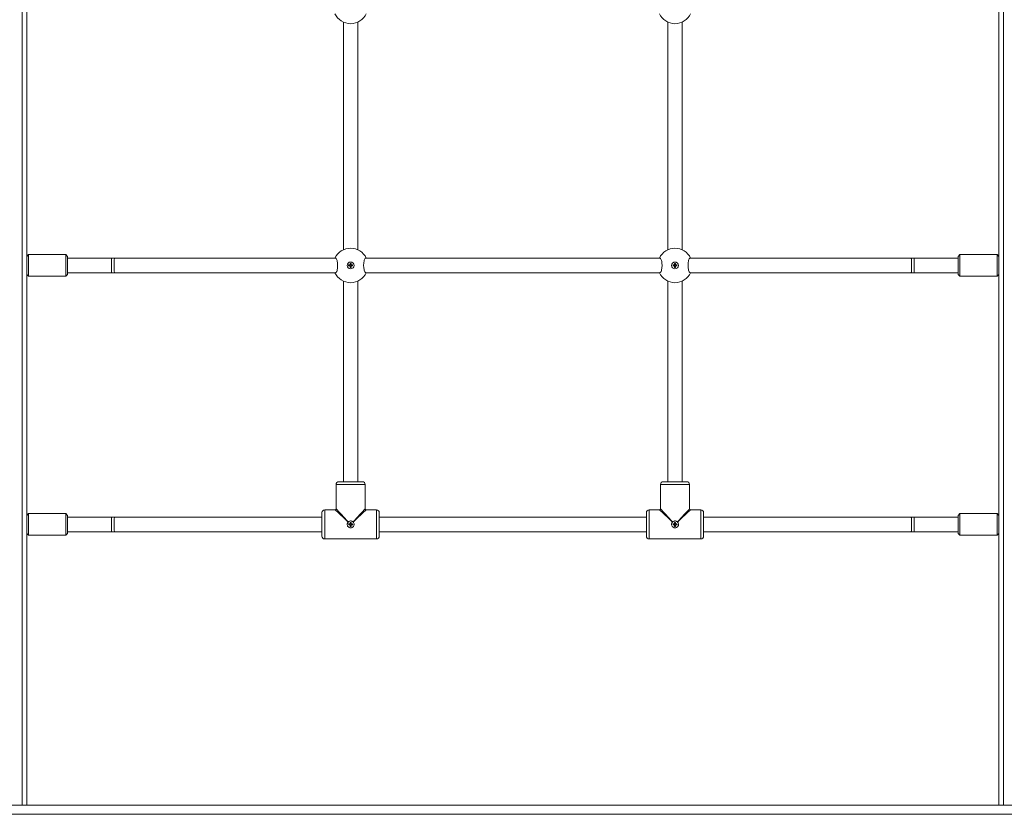
# Model space of a CAD drawing. Units: millimetres. Extents: x 2387 to 11571, y 446 to 8109.
# Drawn here: x 8074 to 9158, y 6511 to 7385 of the extents above; entities that cross this region are included whole.
import ezdxf

# ---------------------------------------------------------------- set-up
doc = ezdxf.new("R2010")
doc.units = ezdxf.units.MM
doc.header["$LTSCALE"] = 50

msp = doc.modelspace()

# ---------------------------------------------------------------- linework, layer by layer
at = {"color": 7, "linetype": 'Continuous', "lineweight": 18}
for p, q in [((8076.8, 6520.9), (8076.8, 8100.9)), ((8081.8, 6520.9), (8081.8, 8100.9)), ((9151.8, 6520.9), (9151.8, 8100.9)), ((9156.8, 6520.9), (9156.8, 8100.9)), ((8430.3, 7382.7), (8430.3, 7132.2)), ((8446.3, 7132.2), (8446.3, 7382.7)), ((8787.3, 7382.7), (8787.3, 7132.2)), ((8803.3, 7132.2), (8803.3, 7382.7)), ((8083.8, 7126.9), (8081.8, 7124.9)), ((8124.8, 7126.9), (8083.8, 7126.9)), ((8083.8, 7126.9), (8083.8, 7102.9)), ((8126.8, 7124.9), (8124.8, 7126.9)), ((8124.8, 7102.9), (8124.8, 7126.9)), ((8126.8, 7124.9), (8126.8, 7104.9)), ((8175.2, 7122.9), (8126.8, 7122.9)), ((8178.5, 7122.9), (8175.2, 7122.9)), ((8421.5, 7122.9), (8178.5, 7122.9)), ((8778.7, 7122.9), (8455, 7122.9)), ((9055.2, 7122.9), (8812.2, 7122.9)), ((9058.5, 7122.9), (9055.2, 7122.9)), ((9106.8, 7122.9), (9058.5, 7122.9)), ((9108.8, 7126.9), (9106.8, 7124.9)), ((9106.8, 7104.9), (9106.8, 7124.9)), ((9149.8, 7126.9), (9108.8, 7126.9)), ((9108.8, 7126.9), (9108.8, 7102.9)), ((9151.8, 7124.9), (9149.8, 7126.9)), ((9149.8, 7102.9), (9149.8, 7126.9)), ((8436.1, 7114.4), (8436.1, 7115.4)), ((8436.1, 7115.4), (8437.5, 7115.4)), ((8437.5, 7114.4), (8436.1, 7114.4)), ((8437.4, 7114.4), (8437.4, 7115.4)), ((8437.8, 7117.1), (8438.9, 7117.1)), ((8437.8, 7115.8), (8437.8, 7117.1)), ((8437.8, 7115.9), (8438.9, 7115.9)), ((8438.9, 7114), (8437.8, 7114)), ((8437.8, 7112.7), (8437.8, 7114)), ((8438.9, 7112.7), (8437.8, 7112.7)), ((8438.9, 7117.1), (8438.9, 7115.8)), ((8438.9, 7114), (8438.9, 7112.7)), ((8439.2, 7115.4), (8440.5, 7115.4)), ((8440.5, 7114.4), (8439.2, 7114.4)), ((8439.3, 7115.4), (8439.3, 7114.4)), ((8440.5, 7115.4), (8440.5, 7114.4)), ((8793.1, 7114.4), (8793.1, 7115.4)), ((8793.1, 7115.4), (8794.5, 7115.4)), ((8794.5, 7114.4), (8793.1, 7114.4)), ((8794.4, 7114.4), (8794.4, 7115.4)), ((8794.8, 7117.1), (8795.9, 7117.1)), ((8794.8, 7115.8), (8794.8, 7117.1)), ((8794.8, 7115.9), (8795.9, 7115.9)), ((8795.9, 7114), (8794.8, 7114)), ((8794.8, 7112.7), (8794.8, 7114)), ((8795.9, 7112.7), (8794.8, 7112.7)), ((8795.9, 7117.1), (8795.9, 7115.8)), ((8795.9, 7114), (8795.9, 7112.7)), ((8796.2, 7115.4), (8797.5, 7115.4)), ((8797.5, 7114.4), (8796.2, 7114.4)), ((8796.3, 7115.4), (8796.3, 7114.4)), ((8797.5, 7115.4), (8797.5, 7114.4)), ((8081.8, 7104.9), (8083.8, 7102.9)), ((8083.8, 7102.9), (8124.8, 7102.9)), ((8124.8, 7102.9), (8126.8, 7104.9)), ((8126.8, 7106.9), (8175.2, 7106.9)), ((8175.2, 7106.9), (8178.5, 7106.9)), ((8178.5, 7106.9), (8421.5, 7106.9)), ((8455, 7106.9), (8778.7, 7106.9)), ((8812.2, 7106.9), (9055.2, 7106.9)), ((9055.2, 7106.9), (9058.5, 7106.9)), ((9058.5, 7106.9), (9106.8, 7106.9)), ((9106.8, 7104.9), (9108.8, 7102.9)), ((9108.8, 7102.9), (9149.8, 7102.9)), ((9149.8, 7102.9), (9151.8, 7104.9)), ((8430.3, 7097.7), (8430.3, 6876.9)), ((8446.3, 6876.9), (8446.3, 7097.7)), ((8787.3, 7097.7), (8787.3, 6876.9)), ((8803.3, 6876.9), (8803.3, 7097.7)), ((8422.3, 6873.9), (8422.3, 6846.9)), ((8425.3, 6876.9), (8438.3, 6876.9)), ((8438.3, 6876.9), (8451.3, 6876.9)), ((8454.3, 6846.9), (8454.3, 6873.9)), ((8779.3, 6873.9), (8779.3, 6846.9)), ((8782.3, 6876.9), (8795.3, 6876.9)), ((8795.3, 6876.9), (8808.3, 6876.9)), ((8811.3, 6846.9), (8811.3, 6873.9)), ((8083.8, 6841.9), (8081.8, 6839.9)), ((8124.8, 6841.9), (8083.8, 6841.9)), ((8083.8, 6841.9), (8083.8, 6817.9)), ((8126.8, 6839.9), (8124.8, 6841.9)), ((8124.8, 6817.9), (8124.8, 6841.9)), ((8126.8, 6839.9), (8126.8, 6819.9)), ((8175.2, 6837.9), (8126.8, 6837.9)), ((8178.5, 6837.9), (8175.2, 6837.9)), ((8406.8, 6837.9), (8178.5, 6837.9)), ((8406.8, 6816.9), (8406.8, 6842.9)), ((8421.3, 6845.9), (8409.8, 6845.9)), ((8466.8, 6845.9), (8455.3, 6845.9)), ((8469.8, 6842.9), (8469.8, 6816.9)), ((8763.8, 6837.9), (8469.8, 6837.9)), ((8763.8, 6816.9), (8763.8, 6842.9)), ((8778.3, 6845.9), (8766.8, 6845.9)), ((8823.8, 6845.9), (8812.3, 6845.9)), ((8826.8, 6842.9), (8826.8, 6816.9)), ((9055.2, 6837.9), (8826.8, 6837.9)), ((9058.5, 6837.9), (9055.2, 6837.9)), ((9106.8, 6837.9), (9058.5, 6837.9)), ((9108.8, 6841.9), (9106.8, 6839.9)), ((9106.8, 6819.9), (9106.8, 6839.9)), ((9149.8, 6841.9), (9108.8, 6841.9)), ((9108.8, 6841.9), (9108.8, 6817.9)), ((9151.8, 6839.9), (9149.8, 6841.9)), ((9149.8, 6817.9), (9149.8, 6841.9)), ((8435.7, 6832.7), (8435.6, 6832.5)), ((8436.2, 6829.3), (8436.1, 6830.4)), ((8436.1, 6830.4), (8437.4, 6830.4)), ((8437.5, 6829.4), (8436.2, 6829.3)), ((8437.4, 6829.4), (8437.4, 6830.4)), ((8437.8, 6832.1), (8438.8, 6832.1)), ((8437.8, 6830.8), (8437.8, 6832.1)), ((8437.8, 6830.9), (8438.8, 6830.9)), ((8437.9, 6827.7), (8437.9, 6829)), ((8438.9, 6829), (8437.9, 6829)), ((8438.9, 6827.7), (8437.9, 6827.7)), ((8438.8, 6832.1), (8438.8, 6830.8)), ((8438.9, 6829), (8438.9, 6827.7)), ((8439.2, 6830.5), (8440.5, 6830.5)), ((8440.6, 6829.5), (8439.2, 6829.4)), ((8439.3, 6830.5), (8439.3, 6829.4)), ((8440.5, 6830.5), (8440.6, 6829.5)), ((8441.1, 6832.5), (8441, 6832.7)), ((8792.7, 6832.7), (8792.6, 6832.5)), ((8793.1, 6830.4), (8794.4, 6830.4)), ((8793.2, 6829.3), (8793.1, 6830.4)), ((8794.5, 6829.4), (8793.2, 6829.3)), ((8794.4, 6829.4), (8794.4, 6830.4)), ((8794.8, 6832.1), (8795.8, 6832.1)), ((8794.8, 6830.8), (8794.8, 6832.1)), ((8794.8, 6830.9), (8795.8, 6830.9)), ((8794.9, 6827.7), (8794.9, 6829)), ((8795.9, 6829), (8794.9, 6829)), ((8795.9, 6827.7), (8794.9, 6827.7)), ((8795.8, 6832.1), (8795.8, 6830.8)), ((8795.9, 6829), (8795.9, 6827.7)), ((8796.2, 6830.5), (8797.5, 6830.5)), ((8797.6, 6829.5), (8796.2, 6829.4)), ((8796.3, 6830.5), (8796.3, 6829.4)), ((8797.5, 6830.5), (8797.6, 6829.5)), ((8798.1, 6832.5), (8798, 6832.7)), ((8081.8, 6819.9), (8083.8, 6817.9)), ((8083.8, 6817.9), (8124.8, 6817.9)), ((8124.8, 6817.9), (8126.8, 6819.9)), ((8126.8, 6821.9), (8175.2, 6821.9)), ((8175.2, 6821.9), (8178.5, 6821.9)), ((8178.5, 6821.9), (8406.8, 6821.9)), ((8469.8, 6821.9), (8763.8, 6821.9)), ((8826.8, 6821.9), (9055.2, 6821.9)), ((9055.2, 6821.9), (9058.5, 6821.9)), ((9058.5, 6821.9), (9106.8, 6821.9)), ((9106.8, 6819.9), (9108.8, 6817.9)), ((9108.8, 6817.9), (9149.8, 6817.9)), ((9149.8, 6817.9), (9151.8, 6819.9)), ((8409.8, 6813.9), (8466.8, 6813.9)), ((8766.8, 6813.9), (8823.8, 6813.9)), ((7358.3, 6520.9), (10071.5, 6520.9)), ((7358.3, 6510.9), (10071.5, 6510.9))]:
    msp.add_line(p, q, dxfattribs=at)
at = {"color": 8, "linetype": 'Continuous', "lineweight": 18}
for p, q in [((8175.2, 7106.9), (8175.2, 7122.9)), ((9058.5, 7106.9), (9058.5, 7122.9)), ((8438.3, 6873.9), (8422.3, 6873.9)), ((8454.3, 6873.9), (8438.3, 6873.9)), ((8795.3, 6873.9), (8779.3, 6873.9)), ((8811.3, 6873.9), (8795.3, 6873.9)), ((8175.2, 6821.9), (8175.2, 6837.9)), ((8409.8, 6845.9), (8409.8, 6813.9)), ((8466.8, 6813.9), (8466.8, 6845.9)), ((8766.8, 6845.9), (8766.8, 6813.9)), ((8823.8, 6813.9), (8823.8, 6845.9)), ((9058.5, 6821.9), (9058.5, 6837.9))]:
    msp.add_line(p, q, dxfattribs=at)
at = {"color": 8, "linetype": 'Continuous', "lineweight": 18, "flags": 128}
for points in [[(8178.5, 7106.9), (8178.4, 7107), (8178.3, 7107.3), (8178.2, 7108.1), (8178.1, 7109.1), (8178, 7110.4), (8178, 7112), (8178, 7113.6), (8178, 7115.3), (8178, 7117.1), (8178, 7118.7), (8178.1, 7120.1), (8178.2, 7121.3), (8178.3, 7122.2), (8178.4, 7122.7), (8178.5, 7122.9), (8178.5, 7122.9)], [(9055.2, 7106.9), (9055.3, 7107), (9055.4, 7107.3), (9055.5, 7108.1), (9055.6, 7109.1), (9055.7, 7110.4), (9055.7, 7112), (9055.7, 7113.6), (9055.7, 7115.3), (9055.7, 7117.1), (9055.7, 7118.7), (9055.6, 7120.1), (9055.5, 7121.3), (9055.4, 7122.2), (9055.3, 7122.7), (9055.2, 7122.9), (9055.2, 7122.9)], [(8178.5, 6821.9), (8178.4, 6822), (8178.3, 6822.3), (8178.2, 6823.1), (8178.1, 6824.1), (8178, 6825.4), (8178, 6827), (8178, 6828.6), (8178, 6830.3), (8178, 6832.1), (8178, 6833.7), (8178.1, 6835.1), (8178.2, 6836.3), (8178.3, 6837.2), (8178.4, 6837.7), (8178.5, 6837.9), (8178.5, 6837.9)], [(8435.6, 6832.5), (8433.5, 6834.5), (8431.5, 6836.3), (8429.7, 6838.1), (8427.9, 6839.7), (8426.3, 6841.2), (8424.9, 6842.5), (8423.8, 6843.7), (8422.8, 6844.6), (8422.1, 6845.2), (8421.6, 6845.7), (8421.4, 6845.9), (8421.3, 6845.9)], [(8422.3, 6846.9), (8422.4, 6846.9), (8422.6, 6846.7), (8423, 6846.2), (8423.7, 6845.5), (8424.6, 6844.5), (8425.7, 6843.3), (8427.1, 6841.9), (8428.5, 6840.3), (8430.2, 6838.6), (8431.9, 6836.7), (8433.8, 6834.7), (8435.7, 6832.7)], [(8441, 6832.7), (8442.9, 6834.7), (8444.8, 6836.7), (8446.5, 6838.6), (8448.2, 6840.3), (8449.6, 6841.9), (8451, 6843.3), (8452.1, 6844.5), (8453, 6845.5), (8453.7, 6846.2), (8454.1, 6846.7), (8454.3, 6846.9), (8454.3, 6846.9)], [(8455.3, 6845.9), (8455.3, 6845.9), (8455.1, 6845.7), (8454.6, 6845.2), (8453.9, 6844.6), (8452.9, 6843.7), (8451.7, 6842.5), (8450.4, 6841.2), (8448.8, 6839.7), (8447, 6838.1), (8445.2, 6836.3), (8443.2, 6834.5), (8441.1, 6832.5)], [(8792.6, 6832.5), (8790.5, 6834.5), (8788.5, 6836.3), (8786.7, 6838.1), (8784.9, 6839.7), (8783.3, 6841.2), (8781.9, 6842.5), (8780.8, 6843.7), (8779.8, 6844.6), (8779.1, 6845.2), (8778.6, 6845.7), (8778.4, 6845.9), (8778.3, 6845.9)], [(8779.3, 6846.9), (8779.4, 6846.9), (8779.6, 6846.7), (8780, 6846.2), (8780.7, 6845.5), (8781.6, 6844.5), (8782.7, 6843.3), (8784.1, 6841.9), (8785.5, 6840.3), (8787.2, 6838.6), (8788.9, 6836.7), (8790.8, 6834.7), (8792.7, 6832.7)], [(8798, 6832.7), (8799.9, 6834.7), (8801.8, 6836.7), (8803.5, 6838.6), (8805.2, 6840.3), (8806.6, 6841.9), (8808, 6843.3), (8809.1, 6844.5), (8810, 6845.5), (8810.7, 6846.2), (8811.1, 6846.7), (8811.3, 6846.9), (8811.3, 6846.9)], [(8812.3, 6845.9), (8812.3, 6845.9), (8812.1, 6845.7), (8811.6, 6845.2), (8810.9, 6844.6), (8809.9, 6843.7), (8808.7, 6842.5), (8807.4, 6841.2), (8805.8, 6839.7), (8804, 6838.1), (8802.2, 6836.3), (8800.2, 6834.5), (8798.1, 6832.5)], [(9055.2, 6821.9), (9055.3, 6822), (9055.4, 6822.3), (9055.5, 6823.1), (9055.6, 6824.1), (9055.7, 6825.4), (9055.7, 6827), (9055.7, 6828.6), (9055.7, 6830.3), (9055.7, 6832.1), (9055.7, 6833.7), (9055.6, 6835.1), (9055.5, 6836.3), (9055.4, 6837.2), (9055.3, 6837.7), (9055.2, 6837.9), (9055.2, 6837.9)]]:
    msp.add_lwpolyline(points, dxfattribs=at)
at = {"color": 7, "linetype": 'Continuous', "lineweight": 18}
for centre in [(8438.3, 7114.9), (8795.3, 7114.9)]:
    msp.add_circle(centre, 3.75, dxfattribs=at)
for centre, radius, start, end in [((8438.3, 7399.9), 19, 204.9011, 335.0989), ((8795.3, 7399.9), 19, 204.9011, 335.0989), ((8438.3, 7114.9), 19, 24.9011, 155.0989), ((8795.3, 7114.9), 19, 24.9011, 155.0989), ((8438.3, 7114.9), 1.03, 120.1123, 149.8877), ((8438.3, 7114.9), 0.851, 142.7589, 217.2411), ((8438.3, 7114.9), 1.03, 210.1123, 239.8877), ((8438.3, 7114.9), 0.851, 127.2411, 142.7589), ((8438.3, 7114.9), 0.851, 217.2411, 232.7589), ((8438.3, 7114.9), 0.851, 52.7589, 127.2411), ((8438.3, 7114.9), 0.851, 232.7589, 307.2411), ((8438.3, 7114.9), 1.03, 30.1123, 59.8877), ((8438.3, 7114.9), 0.851, 37.2411, 52.7589), ((8438.3, 7114.9), 0.851, 307.2411, 322.7589), ((8438.3, 7114.9), 1.03, 300.1123, 329.8877), ((8438.3, 7114.9), 0.851, 322.7589, 37.2411), ((8795.3, 7114.9), 1.03, 120.1123, 149.8877), ((8795.3, 7114.9), 0.851, 142.7589, 217.2411), ((8795.3, 7114.9), 1.03, 210.1123, 239.8877), ((8795.3, 7114.9), 0.851, 127.2411, 142.7589), ((8795.3, 7114.9), 0.851, 217.2411, 232.7589), ((8795.3, 7114.9), 0.851, 52.7589, 127.2411), ((8795.3, 7114.9), 0.851, 232.7589, 307.2411), ((8795.3, 7114.9), 1.03, 30.1123, 59.8877), ((8795.3, 7114.9), 0.851, 37.2411, 52.7589), ((8795.3, 7114.9), 0.851, 307.2411, 322.7589), ((8795.3, 7114.9), 1.03, 300.1123, 329.8877), ((8795.3, 7114.9), 0.851, 322.7589, 37.2411), ((8438.3, 7114.9), 19, 204.9011, 335.0989), ((8795.3, 7114.9), 19, 204.9011, 335.0989), ((8425.3, 6873.9), 3, 90, 180), ((8451.3, 6873.9), 3, 0, 90), ((8782.3, 6873.9), 3, 90, 180), ((8808.3, 6873.9), 3, 0, 90), ((8409.8, 6842.9), 3, 90, 180), ((8421.3, 6846.9), 1, 274.3467, 354.013), ((8455.3, 6846.9), 1, 184.3467, 264.013), ((8466.8, 6842.9), 3, 0, 90), ((8766.8, 6842.9), 3, 90, 180), ((8778.3, 6846.9), 1, 274.3467, 354.013), ((8812.3, 6846.9), 1, 184.3467, 264.013), ((8823.8, 6842.9), 3, 0, 90), ((8438.3, 6829.9), 1.03, 121.576, 151.3514), ((8438.3, 6829.9), 0.851, 144.2226, 218.7048), ((8438.3, 6829.9), 1.03, 211.576, 241.3514), ((8438.3, 6829.9), 0.851, 128.7048, 144.2226), ((8438.3, 6829.9), 0.851, 218.7048, 234.2226), ((8438.3, 6829.9), 0.851, 54.2226, 128.7048), ((8438.3, 6829.9), 0.851, 234.2226, 308.7048), ((8438.3, 6829.9), 1.03, 31.576, 61.3514), ((8438.3, 6829.9), 0.851, 38.7048, 54.2226), ((8438.3, 6829.9), 1.03, 301.576, 331.3514), ((8438.3, 6829.9), 0.851, 308.7048, 324.2226), ((8438.3, 6829.9), 0.851, 324.2226, 38.7048), ((8795.3, 6829.9), 1.03, 121.576, 151.3514), ((8795.3, 6829.9), 0.851, 144.2226, 218.7048), ((8795.3, 6829.9), 1.03, 211.576, 241.3514), ((8795.3, 6829.9), 0.851, 128.7048, 144.2226), ((8795.3, 6829.9), 0.851, 218.7048, 234.2226), ((8795.3, 6829.9), 0.851, 54.2226, 128.7048), ((8795.3, 6829.9), 0.851, 234.2226, 308.7048), ((8795.3, 6829.9), 1.03, 31.576, 61.3514), ((8795.3, 6829.9), 0.851, 38.7048, 54.2226), ((8795.3, 6829.9), 1.03, 301.576, 331.3514), ((8795.3, 6829.9), 0.851, 308.7048, 324.2226), ((8795.3, 6829.9), 0.851, 324.2226, 38.7048), ((8409.8, 6816.9), 3, 180, 270), ((8466.8, 6816.9), 3, 270, 0), ((8766.8, 6816.9), 3, 180, 270), ((8823.8, 6816.9), 3, 270, 0)]:
    msp.add_arc(centre, radius, start, end, dxfattribs=at)
for points, knots in [([(8421.6, 7107), (8421.7, 7107), (8422, 7106.8), (8422.7, 7107.6), (8423.4, 7109.1), (8423.8, 7111.5), (8424.1, 7114.1), (8424, 7116.8), (8423.7, 7119.2), (8423.2, 7121.2), (8422.5, 7122.5), (8421.9, 7123.1), (8421.6, 7122.9), (8421.6, 7122.8)], [0, 0, 0, 0, 0.047581, 0.1557, 0.26415, 0.370209, 0.471905, 0.569695, 0.666381, 0.765223, 0.868108, 0.974826, 1, 1, 1, 1]), ([(8455, 7122.8), (8454.9, 7122.9), (8454.6, 7123), (8454, 7122.3), (8453.3, 7120.7), (8452.8, 7118.4), (8452.6, 7115.7), (8452.7, 7113), (8453, 7110.6), (8453.5, 7108.6), (8454.2, 7107.3), (8454.7, 7106.8), (8455, 7106.9), (8455, 7106.9)], [0, 0, 0, 0, 0.029227, 0.141714, 0.254545, 0.364889, 0.470691, 0.57243, 0.673025, 0.775858, 0.882899, 0.993928, 1, 1, 1, 1]), ([(8778.7, 7107), (8778.8, 7107), (8779.1, 7106.9), (8779.7, 7107.6), (8780.4, 7109.1), (8780.8, 7111.5), (8781.1, 7114.1), (8781, 7116.8), (8780.7, 7119.2), (8780.2, 7121.2), (8779.5, 7122.5), (8779, 7123.1), (8778.7, 7122.9), (8778.7, 7122.9)], [0, 0, 0, 0, 0.029227, 0.141714, 0.254544, 0.364887, 0.470691, 0.572431, 0.673024, 0.775858, 0.882899, 0.993928, 1, 1, 1, 1]), ([(8812.1, 7122.8), (8812, 7122.8), (8811.7, 7123), (8811, 7122.3), (8810.3, 7120.7), (8809.8, 7118.4), (8809.6, 7115.7), (8809.7, 7113), (8810, 7110.6), (8810.5, 7108.6), (8811.2, 7107.3), (8811.8, 7106.8), (8812.1, 7107), (8812.1, 7107)], [0, 0, 0, 0, 0.047581, 0.1557, 0.264152, 0.37021, 0.471905, 0.569694, 0.666383, 0.765223, 0.868108, 0.974826, 1, 1, 1, 1]), ([(8437.7, 7115.4), (8437.7, 7115.4), (8437.6, 7115.4), (8437.5, 7115.4), (8437.5, 7115.4), (8437.5, 7115.4)], [0, 0, 0, 0, 0.126727, 0.871976, 1, 1, 1, 1]), ([(8437.5, 7114.4), (8437.5, 7114.4), (8437.5, 7114.4), (8437.6, 7114.4), (8437.7, 7114.4), (8437.7, 7114.4)], [0, 0, 0, 0, 0.128024, 0.873273, 1, 1, 1, 1]), ([(8437.8, 7115.8), (8437.8, 7115.8), (8437.8, 7115.7), (8437.8, 7115.7), (8437.8, 7115.6), (8437.8, 7115.6)], [0, 0, 0, 0, 0.128022, 0.873272, 1, 1, 1, 1]), ([(8437.8, 7114.2), (8437.8, 7114.2), (8437.8, 7114.2), (8437.8, 7114.1), (8437.8, 7114), (8437.8, 7114)], [0, 0, 0, 0, 0.126726, 0.871976, 1, 1, 1, 1]), ([(8438.9, 7115.6), (8438.9, 7115.6), (8438.9, 7115.7), (8438.9, 7115.7), (8438.9, 7115.8), (8438.9, 7115.8)], [0, 0, 0, 0, 0.126728, 0.871978, 1, 1, 1, 1]), ([(8438.9, 7114), (8438.9, 7114), (8438.9, 7114.1), (8438.9, 7114.2), (8438.9, 7114.2), (8438.9, 7114.2)], [0, 0, 0, 0, 0.128024, 0.873274, 1, 1, 1, 1]), ([(8439.2, 7115.4), (8439.2, 7115.4), (8439.2, 7115.4), (8439.1, 7115.4), (8439, 7115.4), (8439, 7115.4)], [0, 0, 0, 0, 0.128023, 0.873274, 1, 1, 1, 1]), ([(8439, 7114.4), (8439, 7114.4), (8439.1, 7114.4), (8439.2, 7114.4), (8439.2, 7114.4), (8439.2, 7114.4)], [0, 0, 0, 0, 0.126726, 0.871977, 1, 1, 1, 1]), ([(8794.7, 7115.4), (8794.7, 7115.4), (8794.6, 7115.4), (8794.5, 7115.4), (8794.5, 7115.4), (8794.5, 7115.4)], [0, 0, 0, 0, 0.126726, 0.871977, 1, 1, 1, 1]), ([(8794.5, 7114.4), (8794.5, 7114.4), (8794.5, 7114.4), (8794.6, 7114.4), (8794.7, 7114.4), (8794.7, 7114.4)], [0, 0, 0, 0, 0.128023, 0.873274, 1, 1, 1, 1]), ([(8794.8, 7115.8), (8794.8, 7115.8), (8794.8, 7115.7), (8794.8, 7115.7), (8794.8, 7115.6), (8794.8, 7115.6)], [0, 0, 0, 0, 0.128022, 0.873272, 1, 1, 1, 1]), ([(8794.8, 7114.2), (8794.8, 7114.2), (8794.8, 7114.2), (8794.8, 7114.1), (8794.8, 7114), (8794.8, 7114)], [0, 0, 0, 0, 0.126726, 0.871976, 1, 1, 1, 1]), ([(8795.9, 7115.6), (8795.9, 7115.6), (8795.9, 7115.7), (8795.9, 7115.7), (8795.9, 7115.8), (8795.9, 7115.8)], [0, 0, 0, 0, 0.126728, 0.871978, 1, 1, 1, 1]), ([(8795.9, 7114), (8795.9, 7114), (8795.9, 7114.1), (8795.9, 7114.2), (8795.9, 7114.2), (8795.9, 7114.2)], [0, 0, 0, 0, 0.128024, 0.873274, 1, 1, 1, 1]), ([(8796.2, 7115.4), (8796.2, 7115.4), (8796.2, 7115.4), (8796.1, 7115.4), (8796, 7115.4), (8796, 7115.4)], [0, 0, 0, 0, 0.128024, 0.873273, 1, 1, 1, 1]), ([(8796, 7114.4), (8796, 7114.4), (8796.1, 7114.4), (8796.2, 7114.4), (8796.2, 7114.4), (8796.2, 7114.4)], [0, 0, 0, 0, 0.126727, 0.871976, 1, 1, 1, 1]), ([(8435.6, 6832.5), (8435.5, 6832.4), (8435.1, 6831.9), (8434.7, 6831), (8434.5, 6829.8), (8434.7, 6828.7), (8435.3, 6827.5), (8436.3, 6826.7), (8437.4, 6826.1), (8438.7, 6826.1), (8440, 6826.4), (8441, 6827.1), (8441.8, 6828.2), (8442.2, 6829.4), (8442.1, 6830.7), (8441.7, 6831.8), (8441.3, 6832.3), (8441.1, 6832.5)], [0, 0, 0, 0, 0.031053, 0.104285, 0.162451, 0.233583, 0.30467, 0.376954, 0.450177, 0.522055, 0.592387, 0.663383, 0.736194, 0.809194, 0.880495, 0.950871, 1, 1, 1, 1]), ([(8441, 6832.7), (8440.8, 6832.8), (8440.4, 6833.1), (8439.5, 6833.6), (8438.2, 6833.8), (8437, 6833.5), (8436.2, 6833.1), (8435.8, 6832.7), (8435.7, 6832.7)], [0, 0, 0, 0, 0.071931, 0.297464, 0.520056, 0.737503, 0.955352, 1, 1, 1, 1]), ([(8437.7, 6830.4), (8437.6, 6830.4), (8437.6, 6830.4), (8437.5, 6830.4), (8437.5, 6830.4), (8437.4, 6830.4)], [0, 0, 0, 0, 0.126727, 0.871977, 1, 1, 1, 1]), ([(8437.5, 6829.4), (8437.5, 6829.4), (8437.5, 6829.4), (8437.6, 6829.4), (8437.7, 6829.4), (8437.7, 6829.4)], [0, 0, 0, 0, 0.128023, 0.873272, 1, 1, 1, 1]), ([(8437.8, 6830.8), (8437.8, 6830.8), (8437.8, 6830.7), (8437.8, 6830.7), (8437.8, 6830.6), (8437.8, 6830.6)], [0, 0, 0, 0, 0.128023, 0.873273, 1, 1, 1, 1]), ([(8437.9, 6829.2), (8437.9, 6829.2), (8437.9, 6829.2), (8437.9, 6829.1), (8437.9, 6829), (8437.9, 6829)], [0, 0, 0, 0, 0.126727, 0.871977, 1, 1, 1, 1]), ([(8438.8, 6830.6), (8438.8, 6830.6), (8438.8, 6830.7), (8438.8, 6830.7), (8438.8, 6830.8), (8438.8, 6830.8)], [0, 0, 0, 0, 0.126727, 0.871977, 1, 1, 1, 1]), ([(8438.9, 6829), (8438.9, 6829.1), (8438.9, 6829.1), (8438.9, 6829.2), (8438.9, 6829.2), (8438.9, 6829.3)], [0, 0, 0, 0, 0.128023, 0.873273, 1, 1, 1, 1]), ([(8439.2, 6830.5), (8439.2, 6830.5), (8439.2, 6830.5), (8439.1, 6830.5), (8439, 6830.4), (8439, 6830.4)], [0, 0, 0, 0, 0.128023, 0.873273, 1, 1, 1, 1]), ([(8439, 6829.4), (8439, 6829.4), (8439.1, 6829.4), (8439.2, 6829.4), (8439.2, 6829.4), (8439.2, 6829.4)], [0, 0, 0, 0, 0.126727, 0.871977, 1, 1, 1, 1]), ([(8792.6, 6832.5), (8792.5, 6832.4), (8792.1, 6831.9), (8791.7, 6831), (8791.5, 6829.8), (8791.7, 6828.7), (8792.3, 6827.5), (8793.3, 6826.7), (8794.4, 6826.1), (8795.7, 6826.1), (8797, 6826.4), (8798, 6827.1), (8798.8, 6828.2), (8799.2, 6829.4), (8799.1, 6830.7), (8798.7, 6831.8), (8798.3, 6832.3), (8798.1, 6832.5)], [0, 0, 0, 0, 0.031053, 0.104285, 0.16245, 0.233583, 0.304669, 0.376953, 0.450176, 0.522054, 0.592386, 0.663382, 0.736193, 0.809193, 0.880494, 0.95087, 1, 1, 1, 1]), ([(8798, 6832.7), (8797.8, 6832.8), (8797.4, 6833.1), (8796.5, 6833.6), (8795.2, 6833.8), (8794, 6833.5), (8793.2, 6833.1), (8792.8, 6832.7), (8792.7, 6832.7)], [0, 0, 0, 0, 0.071931, 0.297467, 0.520056, 0.737503, 0.955354, 1, 1, 1, 1]), ([(8794.7, 6830.4), (8794.6, 6830.4), (8794.6, 6830.4), (8794.5, 6830.4), (8794.5, 6830.4), (8794.4, 6830.4)], [0, 0, 0, 0, 0.126727, 0.871977, 1, 1, 1, 1]), ([(8794.5, 6829.4), (8794.5, 6829.4), (8794.5, 6829.4), (8794.6, 6829.4), (8794.7, 6829.4), (8794.7, 6829.4)], [0, 0, 0, 0, 0.128023, 0.873273, 1, 1, 1, 1]), ([(8794.8, 6830.8), (8794.8, 6830.8), (8794.8, 6830.7), (8794.8, 6830.7), (8794.8, 6830.6), (8794.8, 6830.6)], [0, 0, 0, 0, 0.128023, 0.873273, 1, 1, 1, 1]), ([(8794.9, 6829.2), (8794.9, 6829.2), (8794.9, 6829.2), (8794.9, 6829.1), (8794.9, 6829), (8794.9, 6829)], [0, 0, 0, 0, 0.126727, 0.871977, 1, 1, 1, 1]), ([(8795.8, 6830.6), (8795.8, 6830.6), (8795.8, 6830.7), (8795.8, 6830.7), (8795.8, 6830.8), (8795.8, 6830.8)], [0, 0, 0, 0, 0.126727, 0.871977, 1, 1, 1, 1]), ([(8795.9, 6829), (8795.9, 6829.1), (8795.9, 6829.1), (8795.9, 6829.2), (8795.9, 6829.2), (8795.9, 6829.3)], [0, 0, 0, 0, 0.128023, 0.873273, 1, 1, 1, 1]), ([(8796.2, 6830.5), (8796.2, 6830.5), (8796.2, 6830.5), (8796.1, 6830.5), (8796, 6830.4), (8796, 6830.4)], [0, 0, 0, 0, 0.128023, 0.873272, 1, 1, 1, 1]), ([(8796, 6829.4), (8796, 6829.4), (8796.1, 6829.4), (8796.2, 6829.4), (8796.2, 6829.4), (8796.2, 6829.4)], [0, 0, 0, 0, 0.126727, 0.871977, 1, 1, 1, 1])]:
    msp.add_open_spline(points, degree=3, knots=knots, dxfattribs=at)

doc.saveas('drawing.dxf')
